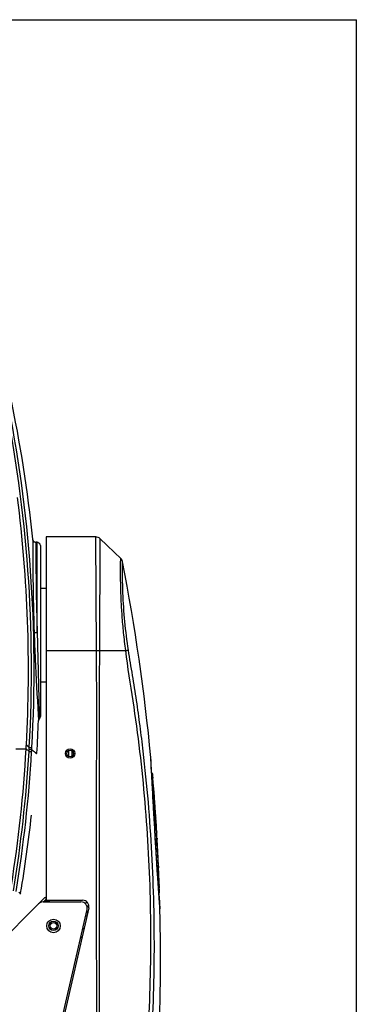
# Model space of a CAD drawing. Units: millimetres. Extents: x 0 to 297, y 0 to 210.
# Drawn here: x 273 to 297, y 139 to 210 of the extents above; entities that cross this region are included whole.
import ezdxf

# ---------------------------------------------------------------- set-up
doc = ezdxf.new("R2010")
doc.units = ezdxf.units.MM
doc.header["$LTSCALE"] = 16.335
doc.layers.get('0').update_dxf_attribs({"linetype": 'CONTINUOUS'})
doc.layers.add('02___PRT_ALL_AXES', color=7, linetype='CONTINUOUS')
doc.layers.add('06___PRT_ALL_SURFS', color=7, linetype='CONTINUOUS')

msp = doc.modelspace()

# ---------------------------------------------------------------- linework, layer by layer
at = {"color": 7, "linetype": 'Continuous'}
for p, q in [((0, 210), (297, 210)), ((297, 0), (297, 210)), ((273.666, 172.557), (273.663, 172.583)), ((273.666, 172.557), (273.666, 172.476)), ((273.666, 172.476), (273.666, 172.254)), ((273.97, 172.38), (273.876, 172.38)), ((273.89, 172.355), (273.984, 172.355)), ((273.89, 172.355), (273.89, 172.277)), ((273.984, 172.271), (273.984, 172.355)), ((274.632, 172.752), (274.626, 146.591)), ((278.202, 172.751), (274.632, 172.752)), ((278.249, 164.576), (278.202, 172.751)), ((278.491, 164.576), (278.512, 172.628)), ((273.666, 172.254), (273.666, 172.185)), ((273.89, 172.277), (273.89, 172.192)), ((273.89, 172.192), (273.89, 172.064)), ((273.89, 172.064), (273.89, 171.962)), ((273.984, 172.029), (273.984, 172.271)), ((273.984, 170.855), (273.984, 172.029)), ((274.209, 172.13), (274.211, 159.83)), ((273.89, 170.876), (273.89, 170.862)), ((280.136, 170.897), (280.137, 170.973)), ((273.984, 165.869), (273.984, 170.855)), ((274.631, 169.045), (274.209, 169.045)), ((274.63, 164.577), (278.249, 164.576)), ((278.249, 164.576), (278.491, 164.576)), ((278.491, 164.576), (280.365, 164.576)), ((274.63, 162.295), (274.21, 162.295)), ((274.047, 159.942), (274.049, 159.917)), ((274.049, 159.917), (274.052, 159.866)), ((274.052, 159.866), (274.063, 159.666)), ((274.063, 159.666), (274.073, 159.513)), ((274.137, 159.826), (274.142, 159.668)), ((272.44, 157.497), (273.182, 157.499)), ((273.182, 157.499), (273.389, 157.315)), ((273.198, 157.795), (273.406, 157.61)), ((273.389, 157.315), (273.399, 157.473)), ((273.399, 157.473), (273.406, 157.61)), ((273.58, 157.289), (273.589, 157.447)), ((273.589, 157.447), (273.597, 157.584)), ((273.954, 157.163), (273.956, 157.187)), ((273.954, 157.161), (273.954, 157.163)), ((282.18, 156.871), (282.179, 156.872)), ((282.236, 155.747), (282.18, 156.871)), ((282.191, 156.638), (282.18, 156.868)), ((282.236, 155.741), (282.236, 155.747)), ((282.279, 155.743), (282.236, 155.743)), ((282.237, 155.725), (282.236, 155.741)), ((282.255, 155.381), (282.237, 155.725)), ((282.265, 155.2), (282.242, 155.641)), ((282.258, 155.325), (282.255, 155.381)), ((282.258, 155.319), (282.258, 155.325)), ((282.259, 155.31), (282.258, 155.319)), ((282.259, 155.301), (282.259, 155.31)), ((282.261, 155.254), (282.259, 155.301)), ((282.303, 155.307), (282.298, 155.383)), ((282.307, 155.25), (282.303, 155.307)), ((282.314, 155.381), (282.314, 155.384)), ((282.317, 155.359), (282.315, 155.376)), ((282.316, 155.385), (282.316, 155.378)), ((282.262, 155.248), (282.261, 155.254)), ((282.282, 154.858), (282.262, 155.248)), ((282.29, 154.72), (282.265, 155.2)), ((282.286, 154.793), (282.282, 154.858)), ((282.286, 154.786), (282.286, 154.793)), ((282.29, 154.722), (282.286, 154.786)), ((282.29, 154.716), (282.29, 154.722)), ((282.317, 154.214), (282.29, 154.72)), ((282.312, 154.302), (282.29, 154.716)), ((282.31, 155.211), (282.307, 155.25)), ((282.346, 154.727), (282.341, 154.792)), ((282.346, 154.718), (282.346, 154.727)), ((282.378, 154.287), (282.346, 154.718)), ((282.37, 154.719), (282.369, 154.721)), ((282.369, 154.721), (282.369, 154.72)), ((282.313, 154.281), (282.312, 154.302)), ((282.314, 154.275), (282.313, 154.281)), ((282.317, 154.214), (282.314, 154.275)), ((282.348, 153.651), (282.317, 154.214)), ((282.317, 154.208), (282.317, 154.214)), ((282.325, 154.07), (282.317, 154.208)), ((282.325, 154.063), (282.325, 154.07)), ((282.328, 154.014), (282.325, 154.063)), ((282.328, 154.007), (282.328, 154.014)), ((282.329, 154.002), (282.328, 154.007)), ((282.329, 153.996), (282.329, 154.002)), ((282.33, 153.978), (282.329, 153.996)), ((282.332, 153.947), (282.33, 153.978)), ((282.332, 153.94), (282.332, 153.947)), ((282.341, 153.787), (282.332, 153.94)), ((282.379, 154.277), (282.378, 154.287)), ((282.383, 154.22), (282.379, 154.277)), ((282.384, 154.21), (282.383, 154.22)), ((282.385, 154.193), (282.384, 154.21)), ((282.39, 154.135), (282.385, 154.193)), ((282.394, 154.075), (282.39, 154.135)), ((282.391, 154.339), (282.395, 154.28)), ((282.395, 154.066), (282.394, 154.075)), ((282.395, 154.28), (282.4, 154.212)), ((282.398, 154.02), (282.395, 154.066)), ((282.399, 154.011), (282.398, 154.02)), ((282.401, 153.981), (282.399, 154.011)), ((282.4, 154.212), (282.401, 154.195)), ((282.401, 154.195), (282.401, 154.188)), ((282.401, 154.188), (282.404, 154.149)), ((282.403, 153.952), (282.401, 153.981)), ((282.404, 153.943), (282.403, 153.952)), ((282.404, 154.149), (282.405, 154.137)), ((282.405, 153.929), (282.404, 153.943)), ((282.405, 154.137), (282.41, 154.068)), ((282.407, 153.905), (282.405, 153.929)), ((282.41, 153.861), (282.407, 153.905)), ((282.41, 154.068), (282.41, 154.058)), ((282.41, 154.059), (282.423, 154.059)), ((282.41, 154.058), (282.413, 154.012)), ((282.411, 153.847), (282.41, 153.861)), ((282.413, 154.012), (282.414, 154.001)), ((282.414, 154.001), (282.418, 153.944)), ((282.418, 153.944), (282.419, 153.933)), ((282.419, 154.068), (282.419, 154.069)), ((282.419, 153.933), (282.42, 153.919)), ((282.42, 153.919), (282.421, 153.907)), ((282.421, 153.907), (282.424, 153.863)), ((282.423, 154.012), (282.425, 154.012)), ((282.424, 153.863), (282.425, 153.848)), ((282.429, 153.958), (282.426, 154.001)), ((282.427, 153.931), (282.427, 153.945)), ((282.428, 153.916), (282.427, 153.931)), ((282.341, 153.779), (282.341, 153.787)), ((282.341, 153.772), (282.341, 153.779)), ((282.344, 153.733), (282.341, 153.772)), ((282.344, 153.723), (282.344, 153.733)), ((282.344, 153.716), (282.344, 153.723)), ((282.358, 153.466), (282.344, 153.716)), ((282.381, 153.075), (282.348, 153.651)), ((282.364, 153.371), (282.358, 153.466)), ((282.364, 153.364), (282.364, 153.371)), ((282.367, 153.315), (282.364, 153.364)), ((282.367, 153.309), (282.367, 153.315)), ((282.371, 153.249), (282.367, 153.309)), ((282.371, 153.242), (282.371, 153.249)), ((282.373, 153.209), (282.371, 153.242)), ((282.377, 153.131), (282.373, 153.209)), ((282.415, 153.793), (282.411, 153.847)), ((282.416, 153.785), (282.415, 153.793)), ((282.416, 153.776), (282.416, 153.785)), ((282.42, 153.729), (282.416, 153.776)), ((282.421, 153.72), (282.42, 153.729)), ((282.425, 153.656), (282.421, 153.72)), ((282.425, 153.848), (282.428, 153.793)), ((282.433, 153.545), (282.425, 153.656)), ((282.428, 153.793), (282.429, 153.785)), ((282.429, 153.785), (282.429, 153.777)), ((282.429, 153.777), (282.433, 153.729)), ((282.433, 153.729), (282.433, 153.721)), ((282.433, 153.721), (282.435, 153.691)), ((282.441, 153.439), (282.433, 153.545)), ((282.435, 153.691), (282.438, 153.651)), ((282.436, 153.781), (282.436, 153.777)), ((282.436, 153.721), (282.444, 153.721)), ((282.438, 153.651), (282.445, 153.547)), ((282.446, 153.377), (282.441, 153.439)), ((282.445, 153.547), (282.453, 153.44)), ((282.446, 153.368), (282.446, 153.377)), ((282.45, 153.322), (282.446, 153.368)), ((282.45, 153.313), (282.45, 153.322)), ((282.451, 153.303), (282.45, 153.313)), ((282.455, 153.255), (282.451, 153.303)), ((282.453, 153.44), (282.454, 153.42)), ((282.454, 153.42), (282.457, 153.377)), ((282.455, 153.246), (282.455, 153.255)), ((282.463, 153.137), (282.455, 153.246)), ((282.457, 153.377), (282.458, 153.369)), ((282.458, 153.37), (282.47, 153.37)), ((282.458, 153.37), (282.47, 153.37)), ((282.458, 153.369), (282.461, 153.322)), ((282.461, 153.322), (282.462, 153.314)), ((282.462, 153.314), (282.466, 153.256)), ((282.466, 153.256), (282.466, 153.247)), ((282.466, 153.247), (282.474, 153.138)), ((282.47, 153.37), (282.47, 153.37)), ((282.475, 153.248), (282.47, 153.314)), ((282.475, 153.314), (282.477, 153.314)), ((282.378, 153.124), (282.377, 153.131)), ((282.38, 153.076), (282.378, 153.124)), ((282.385, 153.002), (282.38, 153.076)), ((282.418, 152.427), (282.381, 153.075)), ((282.391, 152.892), (282.385, 153.002)), ((282.391, 152.885), (282.391, 152.892)), ((282.392, 152.867), (282.391, 152.885)), ((282.394, 152.836), (282.392, 152.867)), ((282.395, 152.818), (282.394, 152.836)), ((282.398, 152.775), (282.395, 152.818)), ((282.4, 152.734), (282.398, 152.775)), ((282.402, 152.694), (282.4, 152.734)), ((282.406, 152.633), (282.402, 152.694)), ((282.406, 152.625), (282.406, 152.633)), ((282.409, 152.569), (282.406, 152.625)), ((282.41, 152.552), (282.409, 152.569)), ((282.413, 152.508), (282.41, 152.552)), ((282.418, 152.427), (282.413, 152.508)), ((282.464, 153.128), (282.463, 153.137)), ((282.467, 153.082), (282.464, 153.128)), ((282.468, 153.073), (282.467, 153.082)), ((282.473, 153.006), (282.468, 153.073)), ((282.479, 152.917), (282.473, 153.006)), ((282.474, 153.138), (282.475, 153.129)), ((282.475, 153.13), (282.487, 153.13)), ((282.475, 153.129), (282.475, 153.121)), ((282.475, 153.121), (282.478, 153.083)), ((282.478, 153.083), (282.479, 153.074)), ((282.479, 153.074), (282.481, 153.042)), ((282.481, 152.889), (282.479, 152.917)), ((282.481, 153.042), (282.481, 153.033)), ((282.481, 153.033), (282.483, 153.007)), ((282.483, 152.864), (282.481, 152.889)), ((282.483, 153.007), (282.491, 152.899)), ((282.485, 152.834), (282.483, 152.864)), ((282.486, 152.823), (282.485, 152.834)), ((282.49, 152.772), (282.486, 152.823)), ((282.49, 152.763), (282.49, 152.772)), ((282.495, 152.691), (282.49, 152.763)), ((282.491, 152.899), (282.491, 152.89)), ((282.491, 152.89), (282.493, 152.873)), ((282.493, 153.075), (282.495, 153.075)), ((282.493, 152.873), (282.493, 152.865)), ((282.493, 152.866), (282.511, 152.866)), ((282.493, 152.865), (282.495, 152.843)), ((282.495, 152.843), (282.495, 152.834)), ((282.495, 152.834), (282.496, 152.823)), ((282.499, 152.64), (282.495, 152.691)), ((282.496, 152.823), (282.498, 152.792)), ((282.499, 152.867), (282.498, 152.892)), ((282.498, 152.792), (282.5, 152.773)), ((282.5, 152.623), (282.499, 152.64)), ((282.5, 152.773), (282.5, 152.764)), ((282.5, 152.764), (282.505, 152.692)), ((282.504, 152.567), (282.5, 152.623)), ((282.501, 152.891), (282.501, 152.891)), ((282.501, 152.835), (282.507, 152.835)), ((282.505, 152.556), (282.504, 152.567)), ((282.505, 152.692), (282.509, 152.64)), ((282.508, 152.506), (282.505, 152.556)), ((282.509, 152.496), (282.508, 152.506)), ((282.509, 152.64), (282.51, 152.624)), ((282.514, 152.433), (282.509, 152.496)), ((282.51, 152.624), (282.522, 152.624)), ((282.51, 152.624), (282.514, 152.568)), ((282.514, 152.569), (282.525, 152.569)), ((282.514, 152.568), (282.515, 152.557)), ((282.514, 152.421), (282.514, 152.433)), ((282.515, 152.557), (282.517, 152.529)), ((282.517, 152.529), (282.518, 152.507)), ((282.518, 152.507), (282.519, 152.497)), ((282.519, 152.497), (282.521, 152.464)), ((282.521, 152.657), (282.522, 152.632)), ((282.521, 152.464), (282.523, 152.433)), ((282.523, 152.433), (282.524, 152.421)), ((282.457, 151.766), (282.418, 152.427)), ((282.421, 152.367), (282.418, 152.427)), ((282.421, 152.359), (282.421, 152.367)), ((282.425, 152.303), (282.421, 152.359)), ((282.429, 152.236), (282.425, 152.303)), ((282.431, 152.19), (282.429, 152.236)), ((282.432, 152.18), (282.431, 152.19)), ((282.434, 152.144), (282.432, 152.18)), ((282.453, 151.823), (282.434, 152.144)), ((282.456, 151.773), (282.453, 151.823)), ((282.457, 151.758), (282.456, 151.773)), ((282.498, 151.065), (282.457, 151.766)), ((282.46, 151.708), (282.457, 151.758)), ((282.518, 152.373), (282.514, 152.421)), ((282.519, 152.357), (282.518, 152.373)), ((282.523, 152.301), (282.519, 152.357)), ((282.527, 152.234), (282.523, 152.301)), ((282.524, 152.421), (282.527, 152.374)), ((282.527, 152.374), (282.528, 152.357)), ((282.531, 152.179), (282.527, 152.234)), ((282.528, 152.358), (282.539, 152.358)), ((282.528, 152.357), (282.532, 152.302)), ((282.536, 152.109), (282.531, 152.179)), ((282.532, 152.302), (282.537, 152.235)), ((282.541, 152.035), (282.536, 152.109)), ((282.537, 152.235), (282.54, 152.179)), ((282.539, 152.391), (282.54, 152.366)), ((282.545, 152.236), (282.54, 152.302)), ((282.54, 152.179), (282.544, 152.122)), ((282.543, 152.004), (282.541, 152.035)), ((282.551, 151.898), (282.543, 152.004)), ((282.544, 152.122), (282.545, 152.109)), ((282.545, 152.18), (282.552, 152.18)), ((282.545, 152.109), (282.55, 152.042)), ((282.546, 152.302), (282.547, 152.302)), ((282.552, 152.236), (282.547, 152.302)), ((282.55, 152.042), (282.552, 152.005)), ((282.555, 151.827), (282.551, 151.898)), ((282.552, 152.005), (282.559, 151.898)), ((282.559, 151.772), (282.555, 151.827)), ((282.559, 151.898), (282.564, 151.828)), ((282.563, 151.706), (282.559, 151.772)), ((282.564, 151.829), (282.575, 151.829)), ((282.564, 151.829), (282.575, 151.829)), ((282.564, 151.828), (282.568, 151.772)), ((282.568, 151.772), (282.572, 151.707)), ((282.578, 151.708), (282.574, 151.773)), ((282.575, 151.829), (282.575, 151.829)), ((282.58, 151.773), (282.581, 151.773)), ((282.466, 151.608), (282.46, 151.708)), ((282.466, 151.597), (282.466, 151.608)), ((282.472, 151.496), (282.466, 151.597)), ((282.475, 151.447), (282.472, 151.496)), ((282.478, 151.395), (282.475, 151.447)), ((282.482, 151.339), (282.478, 151.395)), ((282.494, 151.126), (282.482, 151.339)), ((282.498, 151.07), (282.494, 151.126)), ((282.502, 150.996), (282.498, 151.07)), ((282.539, 150.393), (282.498, 151.065)), ((282.57, 151.614), (282.563, 151.706)), ((282.573, 151.567), (282.57, 151.614)), ((282.572, 151.707), (282.578, 151.614)), ((282.575, 151.532), (282.573, 151.567)), ((282.577, 151.501), (282.575, 151.532)), ((282.581, 151.446), (282.577, 151.501)), ((282.581, 151.567), (282.578, 151.614)), ((282.578, 151.565), (282.587, 151.565)), ((282.586, 151.501), (282.581, 151.567)), ((282.584, 151.394), (282.581, 151.446)), ((282.585, 151.66), (282.584, 151.708)), ((282.589, 151.327), (282.584, 151.394)), ((282.586, 151.612), (282.585, 151.66)), ((282.587, 151.565), (282.586, 151.612)), ((282.589, 151.446), (282.586, 151.501)), ((282.587, 151.565), (282.591, 151.503)), ((282.593, 151.394), (282.589, 151.446)), ((282.59, 151.313), (282.589, 151.327)), ((282.594, 151.245), (282.59, 151.313)), ((282.593, 151.568), (282.594, 151.568)), ((282.594, 151.376), (282.593, 151.394)), ((282.594, 151.568), (282.598, 151.503)), ((282.599, 151.378), (282.594, 151.447)), ((282.596, 151.35), (282.594, 151.376)), ((282.602, 151.124), (282.594, 151.245)), ((282.595, 151.352), (282.602, 151.352)), ((282.596, 151.337), (282.596, 151.35)), ((282.597, 151.326), (282.596, 151.337)), ((282.598, 151.312), (282.597, 151.326)), ((282.6, 151.285), (282.598, 151.312)), ((282.6, 151.369), (282.599, 151.378)), ((282.602, 151.254), (282.6, 151.285)), ((282.602, 151.244), (282.602, 151.254)), ((282.604, 151.222), (282.602, 151.244)), ((282.605, 151.068), (282.602, 151.124)), ((282.606, 151.196), (282.604, 151.222)), ((282.61, 151.002), (282.605, 151.068)), ((282.61, 151.124), (282.606, 151.196)), ((282.613, 151.126), (282.609, 151.198)), ((282.614, 151.068), (282.61, 151.124)), ((282.615, 151.05), (282.614, 151.068)), ((282.618, 151.001), (282.615, 151.05)), ((282.622, 151.07), (282.624, 151.07)), ((282.624, 151.07), (282.627, 151.003)), ((282.503, 150.98), (282.502, 150.996)), ((282.508, 150.897), (282.503, 150.98)), ((282.527, 150.587), (282.508, 150.897)), ((282.531, 150.532), (282.527, 150.587)), ((282.552, 150.189), (282.531, 150.532)), ((282.58, 149.75), (282.539, 150.393)), ((282.611, 150.98), (282.61, 151.002)), ((282.616, 150.896), (282.611, 150.98)), ((282.636, 150.586), (282.616, 150.896)), ((282.618, 150.994), (282.618, 151.001)), ((282.625, 150.896), (282.618, 150.994)), ((282.627, 150.86), (282.625, 150.896)), ((282.644, 150.592), (282.627, 150.86)), ((282.631, 150.996), (282.63, 151.007)), ((282.639, 150.531), (282.636, 150.586)), ((282.642, 150.61), (282.649, 150.61)), ((282.644, 150.585), (282.644, 150.592)), ((282.644, 150.588), (282.652, 150.588)), ((282.648, 150.529), (282.644, 150.585)), ((282.664, 150.249), (282.648, 150.529)), ((282.564, 149.995), (282.552, 150.189)), ((282.565, 149.985), (282.564, 149.995)), ((282.587, 149.631), (282.565, 149.985)), ((282.618, 149.15), (282.58, 149.75)), ((282.6, 149.416), (282.587, 149.631)), ((282.665, 150.242), (282.664, 150.249)), ((282.668, 150.188), (282.665, 150.242)), ((282.675, 150.19), (282.67, 150.244)), ((282.607, 149.312), (282.6, 149.416)), ((282.63, 148.96), (282.607, 149.312)), ((282.654, 148.594), (282.618, 149.15)), ((282.639, 148.815), (282.63, 148.96)), ((282.711, 149.425), (282.703, 149.581)), ((282.729, 149.061), (282.733, 148.977)), ((282.733, 148.977), (282.733, 148.96)), ((282.733, 148.96), (282.735, 148.924)), ((282.641, 148.779), (282.639, 148.815)), ((282.644, 148.732), (282.641, 148.779)), ((282.661, 148.47), (282.644, 148.732)), ((282.686, 148.103), (282.654, 148.594)), ((282.665, 148.415), (282.661, 148.47)), ((282.666, 148.405), (282.665, 148.415)), ((282.667, 148.391), (282.666, 148.405)), ((282.676, 148.249), (282.667, 148.391)), ((282.681, 148.174), (282.676, 148.249)), ((282.736, 148.776), (282.732, 148.856)), ((282.739, 148.729), (282.736, 148.776)), ((282.754, 148.399), (282.752, 148.457)), ((282.681, 148.174), (282.764, 148.174)), ((282.706, 147.792), (282.681, 148.174)), ((282.685, 148.108), (282.767, 148.108)), ((282.718, 147.624), (282.686, 148.103)), ((282.704, 147.836), (282.777, 147.835)), ((282.709, 147.747), (282.706, 147.792)), ((282.71, 147.735), (282.709, 147.747)), ((282.711, 147.726), (282.71, 147.735)), ((282.71, 147.732), (282.782, 147.732)), ((282.78, 147.731), (282.711, 147.731)), ((282.713, 147.685), (282.711, 147.726)), ((282.714, 147.674), (282.713, 147.685)), ((282.718, 147.613), (282.714, 147.674)), ((282.749, 147.152), (282.718, 147.624)), ((282.721, 147.571), (282.718, 147.613)), ((282.722, 147.55), (282.721, 147.571)), ((282.724, 147.529), (282.722, 147.55)), ((282.725, 147.517), (282.724, 147.529)), ((282.725, 147.504), (282.725, 147.517)), ((282.727, 147.487), (282.725, 147.504)), ((282.727, 147.476), (282.727, 147.487)), ((282.732, 147.407), (282.727, 147.476)), ((282.78, 147.79), (282.777, 147.835)), ((282.78, 147.784), (282.78, 147.79)), ((282.783, 147.58), (282.783, 147.587)), ((282.785, 147.511), (282.785, 147.525)), ((282.787, 147.479), (282.786, 147.486)), ((272.729, 147.115), (272.644, 147.153)), ((272.776, 147.096), (272.729, 147.115)), ((272.769, 147.069), (272.776, 147.084)), ((272.776, 147.084), (272.779, 147.099)), ((272.783, 147.119), (272.779, 147.099)), ((274.081, 146.341), (274.542, 146.802)), ((274.626, 146.717), (274.542, 146.802)), ((282.735, 147.367), (282.732, 147.407)), ((282.734, 147.376), (282.792, 147.376)), ((282.748, 147.177), (282.735, 147.367)), ((282.752, 147.113), (282.748, 147.177)), ((282.776, 146.756), (282.749, 147.152)), ((282.752, 147.118), (282.794, 147.118)), ((274.629, 146.546), (274.554, 146.471)), ((274.626, 146.591), (277.258, 146.591)), ((274.848, 146.546), (274.803, 146.591)), ((274.884, 146.591), (274.884, 146.546)), ((277.696, 146.039), (275.304, 135.69)), ((282.835, 145.916), (282.83, 145.986)), ((282.835, 145.916), (282.835, 145.916))]:
    msp.add_line(p, q, dxfattribs=at)
at = {"color": 3, "linetype": 'Continuous'}
for p, q in [((274.082, 146.339), (267.792, 140.048)), ((274.401, 146.471), (277.138, 146.471)), ((274.423, 146.471), (274.626, 146.674)), ((275.234, 135.788), (277.576, 145.919))]:
    msp.add_line(p, q, dxfattribs=at)
at = {"color": 7, "linetype": 'Continuous'}
for points in [[(280.128, 171.01), (280.123, 171.026), (280.117, 171.043), (280.111, 171.059), (280.103, 171.076), (280.095, 171.093), (280.086, 171.11), (280.075, 171.128), (280.064, 171.145), (280.051, 171.162), (280.037, 171.179), (280.022, 171.196), (280.006, 171.212), (280.004, 171.214)], [(280.137, 170.973), (280.135, 170.979), (280.132, 170.994), (280.128, 171.01)], [(282.242, 155.641), (282.221, 156.035), (282.204, 156.373), (282.191, 156.638)], [(282.835, 145.92), (282.819, 146.151), (282.8, 146.417), (282.776, 146.756)]]:
    msp.add_lwpolyline(points, dxfattribs=at)
at = {"color": 3, "linetype": 'Continuous'}
msp.add_circle((275.154, 144.746), 0.487, dxfattribs=at)
at = {"color": 7, "linetype": 'Continuous'}
msp.add_circle((275.154, 144.746), 0.338, dxfattribs=at)
for centre, radius, start, end in [((174.96, 163.228), 98.607, 356.73412, 11.52837), ((174.975, 163.214), 98.782, 356.73293, 11.5193), ((179.534, 163.081), 94.607, 5.76462, 12.12062), ((174.417, 163.188), 98.929, 356.8749, 7.20172), ((273.877, 172.605), 0.226, 211.65436, 227.8755), ((273.888, 172.579), 0.223, 204.25001, 206.78176), ((273.983, 172.129), 0.226, 28.39658, 44.95591), ((278.202, 172.301), 0.45, 46.46463, 89.98696), ((711.299, 171.432), 437.409, 179.93066, 180.07291), ((417.967, 171.086), 144.077, 180.08891, 182.07495), ((179.749, 163.091), 94.391, 356.41419, 357.82789), ((174.242, 163.195), 99.104, 350.9749, 356.70493), ((173.816, 163.214), 99.53, 356.70823, 356.87879), ((174.541, 163.235), 99.025, 350.72873, 356.57248), ((174.552, 163.222), 99.206, 350.72677, 356.57137), ((132.875, 142.441), 149.998, 4.69537, 4.94999), ((281.146, 155.213), 1.18, 7.93694, 8.1782), ((281.432, 155.246), 0.892, 4.86347, 7.26821), ((132.875, 142.441), 149.999, 4.50101, 4.92059), ((478.545, 169.361), 196.744, 184.12424, 184.24661), ((132.875, 142.441), 149.997, 4.50501, 4.52669), ((289.265, 154.723), 6.878, 184.46775, 184.89292), ((132.875, 142.441), 149.999, 4.44212, 4.44582), ((281.21, 153.907), 1.223, 6.23074, 7.13148), ((132.875, 142.441), 149.997, 4.39763, 4.42439), ((281.219, 153.908), 1.214, 4.42151, 6.23159), ((273.781, 153.607), 8.653, 1.65778, 2.04558), ((132.875, 142.441), 149.99, 4.33455, 4.36519), ((132.875, 142.441), 149.999, 4.31311, 4.33763), ((288.331, 153.989), 5.895, 183.45575, 184.26297), ((277.103, 153.15), 5.371, 4.21723, 4.69883), ((132.875, 142.441), 149.999, 4.13187, 4.17849), ((132.875, 142.441), 149.997, 4.13357, 4.15704), ((132.875, 142.441), 149.993, 4.08674, 4.13187), ((179.606, 163.045), 94.529, 350.30075, 353.73395), ((132.875, 142.441), 149.99, 3.99514, 4.06552), ((132.875, 142.441), 149.999, 4.0499, 4.08665), ((132.875, 142.441), 149.997, 4.04187, 4.06533), ((282.085, 152.971), 0.42, 7.129, 8.66005), ((284.803, 152.908), 2.298, 182.77056, 183.3226), ((132.875, 142.441), 149.998, 3.96952, 3.98548), ((279.018, 152.504), 3.508, 4.13495, 4.77329), ((278.689, 152.452), 3.838, 3.06557, 3.60191), ((284.823, 152.638), 2.3, 182.67108, 183.22056), ((132.875, 142.441), 149.998, 3.86758, 3.89619), ((279.03, 152.243), 3.514, 4.03284, 4.6702), ((282.712, 152.397), 0.177, 181.82531, 192.80686), ((278.672, 152.19), 3.873, 2.97116, 3.49766), ((132.875, 142.441), 149.999, 3.7011, 3.7911), ((288.428, 152.386), 5.881, 182.86366, 183.67187), ((277.21, 151.664), 5.366, 3.62762, 4.10938), ((132.875, 142.441), 149.998, 3.5641, 3.60776), ((132.875, 142.441), 149.997, 3.54282, 3.56699), ((132.875, 142.441), 149.997, 3.42265, 3.46357), ((278.555, 150.85), 4.078, 7.0648, 7.31514), ((132.875, 142.441), 149.992, 3.35726, 3.40584), ((132.875, 142.441), 149.998, 3.29114, 3.42261), ((278.551, 151.245), 4.058, 359.3271, 359.70501), ((132.875, 142.441), 149.99, 3.23194, 3.29811), ((281.696, 150.943), 0.936, 3.94178, 6.70405), ((281.706, 150.944), 0.926, 1.15846, 3.27043), ((281.708, 150.944), 0.924, 358.3712, 1.15733), ((132.875, 142.441), 149.997, 3.12193, 3.23959), ((129.829, 141.15), 153.097, 3.09756, 3.51315), ((281.738, 150.638), 0.911, 357.22099, 358.21451), ((132.875, 142.441), 149.998, 2.982, 3.11345), ((180.895, 144.124), 101.954, 2.98018, 3.40996), ((281.79, 150.144), 0.886, 356.35157, 2.9575), ((151.208, 142.31), 131.688, 2.84964, 3.09624), ((132.875, 142.441), 150, 2.5297, 2.6257), ((266.545, 148.242), 16.204, 2.53035, 2.89912), ((278.003, 148.748), 4.735, 2.13152, 2.52951), ((177.05, 143.585), 105.814, 2.63887, 2.78622), ((192.708, 144.303), 90.139, 2.46129, 2.60423), ((275.688, 147.975), 7.08, 1.07918, 1.81359), ((132.875, 142.441), 149.999, 2.06108, 2.16526), ((282.009, 147.763), 0.771, 357.7049, 1.56414), ((290.54, 147.837), 7.761, 181.34631, 181.58755), ((292.367, 147.887), 9.589, 181.5825, 181.79073), ((293.979, 147.938), 11.202, 181.83562, 182.11521), ((293.399, 147.916), 10.621, 182.18396, 182.31904), ((272.34, 147.195), 0.45, 340.24485, 347.6667), ((700.69, 175.522), 418.903, 183.88866, 184.04312), ((277.258, 146.141), 0.45, 346.98715, 89.98715), ((277.554, 145.946), 0.465, 81.36379, 109.21282), ((277.554, 145.946), 0.24, 50.78315, 89.30421), ((277.554, 145.946), 0.465, 260.46661, 271.72722), ((277.554, 145.946), 0.24, 263.71363, 286.80297), ((277.554, 144.146), 0.465, 202.01352, 218.52568), ((277.554, 144.146), 0.465, 115.73043, 132.16477)]:
    msp.add_arc(centre, radius, start, end, dxfattribs=at)
at = {"color": 3, "linetype": 'Continuous'}
for centre, radius, start, end in [((274.401, 146.021), 0.45, 90, 135), ((277.138, 146.021), 0.45, 346.98376, 90), ((277.554, 145.946), 0.188, 38.9682, 85.28917), ((277.554, 145.946), 0.188, 265.60472, 296.07187)]:
    msp.add_arc(centre, radius, start, end, dxfattribs=at)
at = {"color": 7, "linetype": 'Continuous'}
for points, start_tangent, end_tangent in [([(273.685, 172.487), (273.666, 172.557)], (-0.410755, 0.911746), (-0.100108, 0.994977)), ([(273.739, 172.413), (273.689, 172.479)], (-0.741704, 0.670727), (-0.450631, 0.89271)), ([(273.725, 172.438), (273.795, 172.395)], (0.742245, -0.670128), (0.933671, -0.358133)), ([(273.809, 172.37), (273.739, 172.413)], (-0.933394, 0.358853), (-0.741704, 0.670727)), ([(273.795, 172.395), (273.876, 172.38)], (0.933671, -0.358133), (0.999999, 0.00103)), ([(273.89, 172.355), (273.809, 172.37)], (-1, -0.00017), (-0.933394, 0.358853)), ([(273.97, 172.38), (274.056, 172.363)], (0.999999, 0.00103), (0.924527, -0.381116)), ([(274.07, 172.338), (273.984, 172.355)], (-0.924199, 0.38191), (-1, -0.00017)), ([(274.056, 172.363), (274.129, 172.314)], (0.924527, -0.381116), (0.707835, -0.706378)), ([(274.143, 172.289), (274.07, 172.338)], (-0.707225, 0.706988), (-0.924199, 0.38191)), ([(274.129, 172.314), (274.178, 172.241)], (0.707835, -0.706378), (0.383017, -0.923741)), ([(273.666, 172.185), (273.673, 169.73), (273.76, 165.858)], (-0.000751, -1), (0.034559, -0.999403)), ([(274.209, 172.13), (274.182, 172.237)], (-0.00017, 1), (-0.475054, 0.879956)), ([(280.364, 164.576), (280.215, 165.855), (280.108, 167.09), (280.04, 168.235), (280.005, 169.244), (279.997, 169.685), (279.994, 170.077), (279.994, 170.416), (279.996, 170.699), (279.999, 170.922), (280, 171.01), (280.001, 171.083), (280.003, 171.14), (280.003, 171.181), (280.004, 171.206), (280.004, 171.214)], (-0.130554, 0.991441), (-0.521287, -0.853381)), ([(280.562, 164.602), (280.163, 168.729), (280.136, 170.897)], (-0.150807, 0.988563), (0.014803, 0.99989)), ([(273.76, 165.858), (273.834, 165.863), (273.984, 165.869)], (0.980382, 0.197109), (0.999402, 0.03458)), ([(273.76, 165.858), (273.836, 163.964), (274.047, 159.942)], (0.034554, -0.999403), (0.058389, -0.998294)), ([(273.984, 165.869), (274.027, 163.809), (274.137, 159.826)], (0.017997, -0.999838), (0.029991, -0.99955)), ([(278.294, 133.919), (278.27, 141.593), (278.263, 149.266), (278.265, 153.103), (278.27, 156.94), (278.275, 158.858), (278.277, 159.817), (278.28, 160.776), (278.266, 162.677), (278.249, 164.576)], (-0.005154, 0.999987), (-0.008443, 0.999964)), ([(278.448, 133.92), (278.469, 141.592), (278.477, 149.264), (278.477, 153.101), (278.475, 156.937), (278.473, 158.855), (278.469, 160.773), (278.48, 162.676), (278.491, 164.576)], (0.004644, 0.999989), (0.00509, 0.999987)), ([(280.364, 164.576), (280.434, 164.585), (280.562, 164.602)], (0.991, 0.133862), (0.993524, 0.113618)), ([(281.853, 135.25), (282.174, 142.598), (282.154, 146.286), (282.017, 149.972), (281.763, 153.65), (281.391, 157.312), (280.896, 160.949), (280.365, 164.576)], (0.0779, 0.996961), (-0.117571, 0.993064)), ([(282.149, 135.194), (282.427, 142.567), (282.395, 146.266), (282.252, 149.963), (281.996, 153.652), (281.628, 157.325), (281.401, 159.154), (281.146, 160.976), (280.86, 162.788), (280.704, 163.69), (280.562, 164.602)], (0.069136, 0.997607), (-0.141714, 0.989908)), ([(274.073, 159.513), (274.142, 159.668)], (0.037904, 0.999281), (0.722612, 0.691254)), ([(274.142, 159.668), (274.211, 159.83)], (0.722612, 0.691254), (-0.00017, 1)), ([(273.399, 157.473), (273.529, 157.46), (273.57, 157.453), (273.589, 157.447)], (0.996728, -0.080834), (0.832721, -0.553693)), ([(273.406, 157.61), (273.537, 157.597), (273.578, 157.59), (273.597, 157.584)], (0.996837, -0.07947), (0.833915, -0.551892)), ([(273.589, 157.447), (273.668, 157.377), (273.846, 157.223)], (0.740161, -0.672429), (0.778862, -0.627195)), ([(273.389, 157.315), (273.52, 157.301), (273.561, 157.295), (273.58, 157.289)], (0.996595, -0.082453), (0.831263, -0.555879)), ([(273.846, 157.223), (273.865, 157.208), (273.912, 157.174)], (0.778862, -0.627195), (0.837752, -0.546052)), ([(273.912, 157.174), (273.929, 157.164), (273.954, 157.161)], (0.837752, -0.546052), (0.312594, 0.949887)), ([(282.298, 155.383), (282.289, 155.516), (282.285, 155.578), (282.282, 155.634), (282.279, 155.68), (282.278, 155.715), (282.278, 155.736), (282.279, 155.743)], (-0.068952, 0.99762), (0.916475, -0.400093)), ([(282.279, 155.743), (282.281, 155.734), (282.284, 155.709), (282.289, 155.671), (282.294, 155.624), (282.299, 155.57), (282.304, 155.511), (282.316, 155.385)], (0.916475, -0.400093), (0.087519, -0.996163)), ([(282.369, 154.72), (282.369, 154.71), (282.37, 154.683), (282.372, 154.642), (282.375, 154.591), (282.383, 154.472), (282.391, 154.339)], (-0.310135, -0.950693), (0.066249, -0.997803)), ([(282.416, 154.088), (282.415, 154.098), (282.412, 154.137)], (-0.104329, 0.994543), (-0.08571, 0.99632)), ([(282.414, 154.153), (282.415, 154.134), (282.418, 154.089)], (0.076183, -0.997094), (0.056303, -0.998414)), ([(282.419, 154.069), (282.418, 154.072), (282.416, 154.088)], (-0.195769, 0.98065), (-0.104329, 0.994543)), ([(282.418, 154.089), (282.419, 154.073), (282.419, 154.068)], (0.056303, -0.998414), (-0.97996, -0.199193)), ([(282.441, 153.783), (282.441, 153.788), (282.44, 153.817)], (0.022882, 0.999738), (-0.063008, 0.998013)), ([(282.447, 153.633), (282.445, 153.67), (282.444, 153.698), (282.444, 153.716), (282.444, 153.721)], (-0.05993, 0.998203), (0.909467, -0.415776)), ([(282.463, 153.429), (282.46, 153.456), (282.453, 153.551)], (-0.095535, 0.995426), (-0.073604, 0.997288)), ([(282.47, 153.37), (282.467, 153.387), (282.463, 153.429)], (-0.404313, 0.914621), (-0.095535, 0.995426)), ([(282.506, 152.825), (282.507, 152.833), (282.507, 152.835)], (-0.011928, 0.999929), (1, -0.000224)), ([(282.507, 152.797), (282.507, 152.806), (282.506, 152.825)], (-0.047802, 0.998857), (-0.011928, 0.999929)), ([(282.517, 152.659), (282.515, 152.684), (282.509, 152.775)], (-0.091716, 0.995785), (-0.057423, 0.99835)), ([(282.522, 152.624), (282.52, 152.633), (282.517, 152.659)], (-0.96547, 0.260513), (-0.091716, 0.995785)), ([(282.522, 152.632), (282.522, 152.626), (282.522, 152.624)], (0.02051, -0.99979), (-0.96547, 0.260513)), ([(282.525, 152.559), (282.525, 152.566), (282.525, 152.569)], (-0.010184, 0.999948), (1, -0.000224)), ([(282.526, 152.531), (282.525, 152.54), (282.525, 152.559)], (-0.046072, 0.998938), (-0.010184, 0.999948)), ([(282.535, 152.392), (282.533, 152.418), (282.527, 152.509)], (-0.090246, 0.99592), (-0.05565, 0.99845)), ([(282.54, 152.366), (282.54, 152.36), (282.539, 152.358)], (0.019522, -0.999809), (-0.972335, 0.233592)), ([(282.555, 152.092), (282.553, 152.129), (282.552, 152.157), (282.552, 152.175), (282.552, 152.18)], (-0.049613, 0.998768), (0.904993, -0.425427)), ([(282.568, 151.888), (282.566, 151.914), (282.559, 152.009)], (-0.08528, 0.996357), (-0.063309, 0.997994)), ([(282.575, 151.829), (282.572, 151.846), (282.568, 151.888)], (-0.392008, 0.919962), (-0.08528, 0.996357)), ([(282.685, 149.989), (282.685, 149.994), (282.685, 149.996)], (-0.049731, 0.998763), (-0.993925, 0.110064)), ([(282.703, 149.581), (282.697, 149.723), (282.685, 149.989)], (-0.046845, 0.998902), (-0.049731, 0.998763)), ([(282.781, 147.655), (282.78, 147.687), (282.78, 147.711), (282.78, 147.726), (282.78, 147.731)], (-0.023378, 0.999727), (0.988199, -0.153178)), ([(282.78, 147.731), (282.781, 147.728), (282.781, 147.721), (282.782, 147.71), (282.782, 147.694)], (0.988199, -0.153178), (0.044662, -0.999002)), ([(282.792, 147.376), (282.791, 147.382), (282.791, 147.391), (282.79, 147.403), (282.788, 147.436), (282.787, 147.479)], (-1, 0.000369), (-0.041188, 0.999151)), ([(282.794, 147.118), (282.795, 147.125), (282.796, 147.144), (282.796, 147.173), (282.796, 147.209), (282.795, 147.295), (282.792, 147.392)], (0.95599, 0.293399), (-0.025048, 0.999686))]:
    msp.add_spline(points, degree=3, dxfattribs=dict(at, start_tangent=start_tangent, end_tangent=end_tangent))
at = {"layer": '02___PRT_ALL_AXES', "color": 7, "linetype": 'Continuous'}
for p, q in [((276.233, 157.368), (276.233, 156.964)), ((276.473, 157.369), (276.473, 156.962)), ((276.473, 157.202), (276.586, 157.202)), ((274.884, 146.546), (274.629, 146.546))]:
    msp.add_line(p, q, dxfattribs=at)
for centre, radius in [((276.354, 157.166), 0.338), ((276.354, 157.166), 0.24), ((275.154, 144.746), 0.24)]:
    msp.add_circle(centre, radius, dxfattribs=at)
at = {"layer": '06___PRT_ALL_SURFS', "color": 7, "linetype": 'Continuous'}
msp.add_lwpolyline([(280.004, 171.214), (279.555, 171.639), (278.999, 172.165), (278.512, 172.628)], dxfattribs=at)
for start, end in [(5.52073, 10.96231), (357.32368, 1.32757)]:
    msp.add_arc((132.875, 142.441), 150, start, end, dxfattribs=at)

doc.saveas('drawing.dxf')
